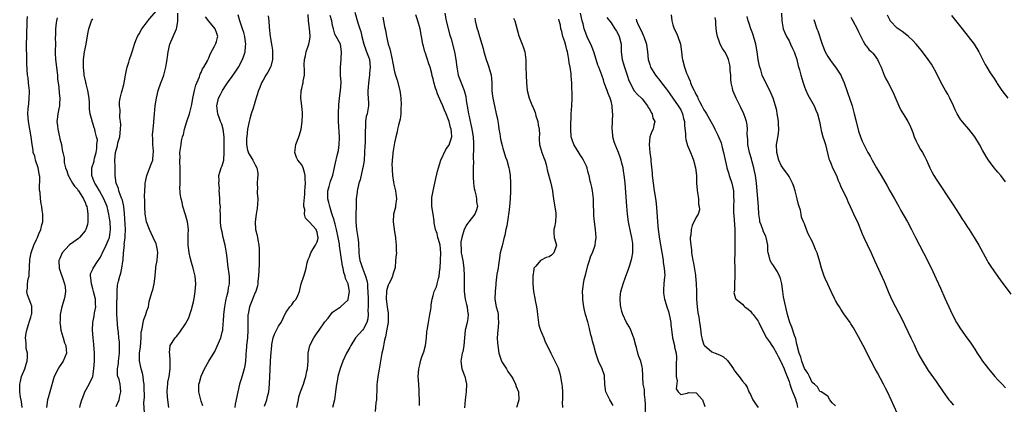
# Model space of a CAD drawing. Units: inches. Extents: x 2610000 to 2613000, y 1512000 to 1515000.
# Drawn here: x 2610002 to 2610257, y 1512148 to 1512247 of the extents above; entities that cross this region are included whole.
import ezdxf

# ---------------------------------------------------------------- set-up
doc = ezdxf.new("R2010")
doc.units = ezdxf.units.IN
doc.header["$MEASUREMENT"] = 0
doc.layers.add('LD26101512_2ft', color=254, linetype='Continuous')

msp = doc.modelspace()

# ---------------------------------------------------------------- linework, layer by layer
at = {"layer": 'LD26101512_2ft'}
for points, elevation in [([(2610027, 1512147.2), (2610027.8, 1512149), (2610027.99, 1512150.01), (2610028.25, 1512151), (2610028.16, 1512152.16), (2610028.07, 1512153), (2610027.77, 1512154.23), (2610027.49, 1512155), (2610027.39, 1512155.39), (2610027.36, 1512157), (2610027.62, 1512158.38), (2610027.65, 1512159), (2610027.94, 1512161), (2610027.89, 1512162.11), (2610027.94, 1512163), (2610027.86, 1512163.86), (2610027.72, 1512165), (2610027.61, 1512166.39), (2610027.48, 1512167.48), (2610027.21, 1512171), (2610027.2, 1512173), (2610027.24, 1512174.75), (2610027.26, 1512175), (2610027.3, 1512175.3), (2610027.29, 1512177), (2610027.35, 1512178.65), (2610027.63, 1512179.63), (2610027.95, 1512181), (2610028.23, 1512181.77), (2610028.5, 1512183), (2610028.72, 1512184.72), (2610028.84, 1512185.16), (2610028.93, 1512187), (2610029.15, 1512189), (2610029.13, 1512189.13), (2610029.38, 1512191), (2610029.34, 1512191.34), (2610029.41, 1512193), (2610029.17, 1512197.17), (2610028.99, 1512199), (2610028.66, 1512200.66), (2610028.53, 1512201), (2610028.17, 1512201.83), (2610027.76, 1512203), (2610027.62, 1512203.62), (2610027.06, 1512205), (2610026.78, 1512207), (2610026.74, 1512209), (2610026.74, 1512209.26), (2610026.71, 1512211), (2610026.87, 1512213), (2610027, 1512213.57), (2610027.34, 1512214.66), (2610027.5, 1512215.5), (2610027.95, 1512217), (2610028.17, 1512219), (2610028.22, 1512220.22), (2610028.14, 1512221), (2610027.99, 1512222.01), (2610028.04, 1512224.04), (2610027.9, 1512225), (2610027.92, 1512226.08), (2610028.05, 1512227), (2610028.42, 1512228.42), (2610028.55, 1512229), (2610029, 1512230.54), (2610029.11, 1512231), (2610029.49, 1512233), (2610029.71, 1512234.29), (2610029.89, 1512235), (2610030.3, 1512236.3), (2610030.48, 1512237), (2610031, 1512238.47), (2610031.24, 1512239.24), (2610031.74, 1512241), (2610032.1, 1512241.9), (2610032.58, 1512243), (2610033, 1512243.64), (2610033.71, 1512245), (2610035.12, 1512246.88), (2610035.19, 1512247), (2610037.9, 1512250.1)], 7800), ([(2610002.71, 1512147), (2610002.52, 1512148.52), (2610002.32, 1512149.68), (2610002.14, 1512151), (2610002.09, 1512153), (2610002.27, 1512153.73), (2610002.52, 1512155), (2610003.38, 1512157), (2610003.79, 1512158.21), (2610004.01, 1512159), (2610004.08, 1512160.08), (2610004.07, 1512161), (2610003.8, 1512162.2), (2610003.73, 1512163), (2610003.73, 1512163.73), (2610003.59, 1512165), (2610003.77, 1512166.23), (2610003.95, 1512167), (2610004.41, 1512168.41), (2610004.67, 1512169.33), (2610005, 1512170.31), (2610005.18, 1512171), (2610005.2, 1512171.2), (2610005.27, 1512173), (2610005.22, 1512173.22), (2610005, 1512173.9), (2610004.15, 1512176.15), (2610003.95, 1512177), (2610004.11, 1512177.89), (2610004.11, 1512179), (2610004.28, 1512180.28), (2610004.5, 1512181), (2610004.58, 1512181.42), (2610004.75, 1512185.25), (2610005.03, 1512187), (2610005.76, 1512189), (2610006.42, 1512190.42), (2610006.68, 1512191), (2610007, 1512191.88), (2610007.52, 1512193), (2610007.78, 1512194.22), (2610008.04, 1512195), (2610008.07, 1512196.07), (2610008.07, 1512197), (2610007.94, 1512198.06), (2610007.8, 1512199), (2610007.64, 1512199.64), (2610007.49, 1512201), (2610007.38, 1512202.62), (2610007.25, 1512203.25), (2610007.26, 1512206.74), (2610007.23, 1512207), (2610006.89, 1512209), (2610006.22, 1512211), (2610005.97, 1512211.97), (2610005.61, 1512213), (2610005.55, 1512213.55), (2610005.31, 1512215), (2610005.1, 1512217), (2610004.74, 1512219), (2610004.34, 1512221), (2610004.22, 1512223), (2610004.31, 1512224.31), (2610004.46, 1512225.54), (2610004.58, 1512227), (2610004.6, 1512228.6), (2610004.59, 1512229), (2610004.5, 1512229.5), (2610004.4, 1512231), (2610004.28, 1512232.28), (2610004.15, 1512233), (2610003.91, 1512235.91), (2610003.9, 1512238.1), (2610003.85, 1512239.85), (2610003.85, 1512241), (2610003.9, 1512243), (2610004.06, 1512247), (2610004.13, 1512248.13)], 7806), ([(2610011.8, 1512247.8), (2610011.58, 1512247), (2610011.49, 1512246.51), (2610011.32, 1512245), (2610011.32, 1512243.32), (2610011.29, 1512242.71), (2610011.33, 1512241), (2610011.3, 1512239.3), (2610011.28, 1512238.72), (2610011.32, 1512237), (2610011.83, 1512233), (2610011.9, 1512231.9), (2610012.02, 1512231), (2610012.22, 1512229.78), (2610012.29, 1512228.29), (2610012.48, 1512227), (2610012.41, 1512225.59), (2610012.37, 1512225), (2610012.23, 1512224.23), (2610011.98, 1512223), (2610011.85, 1512222.15), (2610011.73, 1512221), (2610011.86, 1512219.86), (2610011.92, 1512219), (2610012.41, 1512217), (2610012.49, 1512216.49), (2610012.89, 1512215), (2610013, 1512214.21), (2610013.2, 1512213.2), (2610013.28, 1512213), (2610013.55, 1512211.55), (2610013.62, 1512210.38), (2610013.95, 1512209), (2610014.24, 1512208.24), (2610014.64, 1512207), (2610014.76, 1512206.76), (2610015, 1512206.43), (2610015.77, 1512205), (2610016.25, 1512204.25), (2610017, 1512203.43), (2610017.16, 1512203.16), (2610017.29, 1512203), (2610017.89, 1512202.11), (2610018.59, 1512201), (2610018.69, 1512200.69), (2610019, 1512200.08), (2610019.28, 1512199.28), (2610019.41, 1512199), (2610019.52, 1512198.48), (2610019.73, 1512197), (2610019.68, 1512195.68), (2610019.74, 1512195), (2610019.66, 1512194.34), (2610019.21, 1512193), (2610019, 1512192.66), (2610017.57, 1512191), (2610017.26, 1512190.74), (2610016.12, 1512189.88), (2610015, 1512189.1), (2610014.89, 1512189), (2610013.04, 1512187), (2610012.43, 1512185.57), (2610012.25, 1512185), (2610012.29, 1512183), (2610013.48, 1512179.48), (2610013.69, 1512179), (2610013.82, 1512178.18), (2610013.97, 1512177), (2610013.76, 1512175.76), (2610013.61, 1512175), (2610012.98, 1512173.02), (2610012.56, 1512171), (2610012.52, 1512169.48), (2610012.49, 1512169), (2610012.52, 1512168.52), (2610012.75, 1512167), (2610013.23, 1512165.23), (2610013.32, 1512165), (2610013.71, 1512163.71), (2610014, 1512163), (2610014.12, 1512161.88), (2610014.17, 1512161), (2610013.35, 1512159), (2610012.41, 1512157.59), (2610012.03, 1512157), (2610010.99, 1512155), (2610009.91, 1512151), (2610009.48, 1512149.48), (2610009.32, 1512149), (2610009.05, 1512146.95)], 7804), ([(2610017.68, 1512147), (2610017.83, 1512147.83), (2610018.14, 1512149), (2610018.4, 1512149.6), (2610018.94, 1512151), (2610020.09, 1512153), (2610021, 1512155), (2610021.29, 1512157), (2610021.43, 1512159), (2610021.46, 1512161), (2610021.29, 1512163.29), (2610021.08, 1512165), (2610020.88, 1512167), (2610020.99, 1512169), (2610021.37, 1512170.63), (2610021.47, 1512171.47), (2610021.75, 1512173), (2610021.7, 1512173.71), (2610021.67, 1512175), (2610021.19, 1512177), (2610021, 1512177.71), (2610020.62, 1512179), (2610020.52, 1512180.52), (2610020.38, 1512181), (2610020.43, 1512181.57), (2610021, 1512182.8), (2610021.07, 1512183), (2610022.42, 1512185), (2610022.67, 1512185.33), (2610023, 1512185.85), (2610023.37, 1512186.63), (2610023.51, 1512187), (2610024.46, 1512189), (2610025, 1512190.2), (2610025.22, 1512190.78), (2610025.28, 1512191), (2610025.58, 1512193), (2610025.47, 1512195), (2610025.42, 1512195.42), (2610025.18, 1512197), (2610025, 1512197.82), (2610024.7, 1512199), (2610023.86, 1512201), (2610022.69, 1512203), (2610022.09, 1512204.09), (2610021.5, 1512205), (2610021.38, 1512205.38), (2610020.73, 1512207), (2610020.77, 1512209), (2610021.31, 1512210.69), (2610021.36, 1512211), (2610021.45, 1512211.45), (2610021.84, 1512213), (2610022.02, 1512214.02), (2610022.06, 1512215), (2610022.2, 1512216.2), (2610021.99, 1512217), (2610021.57, 1512218.43), (2610021.52, 1512219), (2610021.37, 1512219.37), (2610021, 1512220.57), (2610020.84, 1512221), (2610020.81, 1512221.19), (2610020.29, 1512223), (2610020.14, 1512224.14), (2610020.14, 1512225.86), (2610020.08, 1512227), (2610019.74, 1512229), (2610019.26, 1512230.74), (2610019.21, 1512231), (2610019.19, 1512231.19), (2610018.78, 1512233), (2610018.75, 1512233.25), (2610018.59, 1512235), (2610018.59, 1512237), (2610018.86, 1512239), (2610019.26, 1512241), (2610019.69, 1512243.69), (2610019.97, 1512245), (2610020.26, 1512245.74), (2610020.67, 1512247), (2610021, 1512247.58)], 7802), ([(2610034.38, 1512145.62), (2610034.21, 1512148.21), (2610034.35, 1512149.65), (2610034.29, 1512152.29), (2610034.29, 1512153), (2610034.14, 1512153.86), (2610034.03, 1512155), (2610033.87, 1512155.87), (2610033.48, 1512157), (2610033.05, 1512159.05), (2610033.1, 1512161), (2610033.32, 1512162.68), (2610033.53, 1512165), (2610033.54, 1512166.46), (2610033.64, 1512167), (2610033.85, 1512167.85), (2610034, 1512169), (2610034.22, 1512169.78), (2610034.74, 1512171), (2610035, 1512171.95), (2610035.37, 1512173), (2610035.56, 1512174.44), (2610035.75, 1512175), (2610036.32, 1512177), (2610036.54, 1512177.46), (2610036.87, 1512179), (2610037.1, 1512181), (2610037.1, 1512181.1), (2610037.32, 1512183), (2610037.33, 1512183.33), (2610037.62, 1512185), (2610037.74, 1512186.26), (2610037.77, 1512187), (2610037.69, 1512187.69), (2610037.44, 1512189), (2610037.34, 1512189.33), (2610036.61, 1512191), (2610036.11, 1512192.11), (2610035.65, 1512193), (2610034.9, 1512195), (2610034.6, 1512196.6), (2610034.56, 1512197), (2610034.47, 1512199), (2610034.47, 1512200.47), (2610034.39, 1512201.62), (2610034.42, 1512203), (2610034.54, 1512204.54), (2610034.53, 1512205), (2610034.6, 1512205.4), (2610034.97, 1512207), (2610036.1, 1512209.9), (2610036.49, 1512211), (2610036.63, 1512212.63), (2610036.68, 1512213), (2610036.66, 1512213.34), (2610036.49, 1512215), (2610036.49, 1512216.49), (2610036.45, 1512217.55), (2610036.62, 1512219), (2610036.8, 1512220.8), (2610036.8, 1512221), (2610036.94, 1512223), (2610037.11, 1512225), (2610037.43, 1512227), (2610037.91, 1512229), (2610038.58, 1512231), (2610039, 1512232), (2610039.33, 1512233), (2610039.68, 1512234.32), (2610039.87, 1512235), (2610040.08, 1512236.08), (2610040.2, 1512237), (2610040.27, 1512237.73), (2610040.45, 1512239), (2610040.95, 1512241), (2610042.64, 1512245), (2610042.72, 1512245.28), (2610043.02, 1512246.98), (2610043.01, 1512249)], 7798), ([(2610040.62, 1512147), (2610040.36, 1512149), (2610040.29, 1512149.71), (2610040.22, 1512151), (2610040.35, 1512152.34), (2610040.36, 1512153), (2610040.43, 1512153.57), (2610040.74, 1512155), (2610041.02, 1512157), (2610041.02, 1512159.02), (2610040.88, 1512160.88), (2610040.85, 1512161), (2610040.84, 1512161.16), (2610040.99, 1512163), (2610042.32, 1512165), (2610042.67, 1512165.33), (2610043, 1512165.79), (2610043.53, 1512166.47), (2610045, 1512168.65), (2610045.79, 1512170.21), (2610046.09, 1512171), (2610046.56, 1512172.56), (2610046.72, 1512173), (2610047, 1512174.3), (2610047.17, 1512175.17), (2610047.46, 1512177), (2610047.62, 1512179), (2610047.47, 1512181), (2610046.97, 1512183), (2610046.47, 1512184.47), (2610046.18, 1512185.82), (2610045.89, 1512187), (2610045.81, 1512187.81), (2610045.66, 1512189), (2610045.69, 1512189.69), (2610045.69, 1512191.69), (2610045.73, 1512193), (2610045.58, 1512194.42), (2610045.48, 1512195), (2610045, 1512196.79), (2610044.31, 1512199), (2610044.09, 1512200.09), (2610043.81, 1512201), (2610043.61, 1512202.39), (2610043.55, 1512203), (2610043.53, 1512203.53), (2610043.54, 1512205), (2610043.62, 1512206.38), (2610043.58, 1512207.58), (2610043.57, 1512209), (2610043.49, 1512210.51), (2610043.51, 1512211), (2610043.56, 1512211.56), (2610043.53, 1512213), (2610043.8, 1512215), (2610043.94, 1512215.94), (2610044.22, 1512217), (2610044.42, 1512217.58), (2610044.7, 1512219), (2610045.31, 1512221), (2610046.02, 1512223), (2610046.33, 1512224.33), (2610046.52, 1512225), (2610046.6, 1512225.4), (2610046.84, 1512227), (2610047.28, 1512229), (2610047.6, 1512230.4), (2610047.92, 1512231), (2610048.57, 1512232.57), (2610048.74, 1512233.26), (2610049, 1512233.68), (2610049.37, 1512234.63), (2610049.68, 1512235), (2610050.66, 1512236.66), (2610050.83, 1512237), (2610050.86, 1512237.14), (2610051, 1512237.43), (2610051.39, 1512238.61), (2610052.47, 1512240.47), (2610052.82, 1512241.18), (2610053, 1512241.7), (2610053.26, 1512242.74), (2610053.3, 1512243), (2610053.22, 1512243.22), (2610053, 1512244.05), (2610052.72, 1512244.72), (2610052.66, 1512245), (2610051, 1512246.95), (2610050.1, 1512248.1)], 7796), ([(2610049.4, 1512147.4), (2610049, 1512148.6), (2610048.4, 1512151), (2610048.39, 1512152.39), (2610048.44, 1512153), (2610048.57, 1512153.43), (2610049, 1512155.11), (2610049.9, 1512157), (2610050.97, 1512159), (2610052.51, 1512161.49), (2610053.16, 1512162.84), (2610054.12, 1512165), (2610054.46, 1512166.46), (2610054.63, 1512167), (2610054.73, 1512168.73), (2610054.81, 1512169.19), (2610054.91, 1512171), (2610055.13, 1512173), (2610055.39, 1512174.61), (2610055.47, 1512175), (2610055.66, 1512175.66), (2610055.97, 1512177), (2610056.1, 1512177.9), (2610056.35, 1512179), (2610056.33, 1512180.33), (2610056.3, 1512181), (2610055.88, 1512183.88), (2610055.79, 1512185), (2610055.58, 1512187), (2610055.51, 1512187.51), (2610055.22, 1512189), (2610054.74, 1512191), (2610054.45, 1512192.45), (2610054.28, 1512193), (2610054.12, 1512193.88), (2610054.03, 1512195), (2610054.05, 1512196.05), (2610054.03, 1512197), (2610053.94, 1512197.94), (2610053.97, 1512199), (2610053.83, 1512199.83), (2610053.8, 1512201), (2610053.74, 1512202.26), (2610053.69, 1512203), (2610053.71, 1512203.71), (2610053.56, 1512205), (2610053.65, 1512205.65), (2610053.56, 1512207), (2610053.86, 1512207.86), (2610054.18, 1512209), (2610054.46, 1512209.54), (2610054.84, 1512211), (2610054.96, 1512213), (2610054.96, 1512214.96), (2610054.98, 1512217), (2610054.73, 1512219), (2610054.33, 1512220.33), (2610054.04, 1512221), (2610053.78, 1512221.78), (2610053.31, 1512223), (2610053.04, 1512225), (2610053.43, 1512226.57), (2610053.5, 1512227), (2610053.98, 1512227.98), (2610054.51, 1512229), (2610055.49, 1512230.51), (2610055.78, 1512231), (2610057, 1512232.64), (2610057.99, 1512234.01), (2610058.65, 1512235), (2610059.74, 1512237), (2610060.07, 1512237.93), (2610060.39, 1512239), (2610060.46, 1512240.46), (2610060.54, 1512241), (2610060.49, 1512241.51), (2610060.28, 1512243), (2610060.03, 1512244.03), (2610059.72, 1512245), (2610059, 1512247), (2610058.6, 1512248.6)], 7794), ([(2610066.35, 1512248.35), (2610066.5, 1512247), (2610066.6, 1512245.4), (2610066.88, 1512243), (2610067.23, 1512241), (2610067.44, 1512239.44), (2610067.48, 1512239), (2610067.49, 1512238.51), (2610067.45, 1512237), (2610067, 1512235.24), (2610066.92, 1512235), (2610066.28, 1512233.72), (2610065.76, 1512233), (2610065, 1512231.65), (2610064.61, 1512231), (2610064.21, 1512229.79), (2610063.86, 1512229), (2610063, 1512226.2), (2610062.7, 1512225.3), (2610062.44, 1512224.44), (2610061.96, 1512223), (2610061.63, 1512221.63), (2610061.44, 1512221), (2610061.02, 1512219), (2610060.78, 1512217), (2610060.76, 1512216.76), (2610060.73, 1512215), (2610061, 1512213.57), (2610061.13, 1512213.13), (2610061.18, 1512213), (2610062.36, 1512211), (2610063, 1512209.76), (2610063.43, 1512209), (2610063.64, 1512207.64), (2610063.68, 1512207), (2610063.6, 1512206.4), (2610063.52, 1512205), (2610063.56, 1512203.56), (2610063.53, 1512203), (2610063.53, 1512202.47), (2610063.62, 1512201), (2610063.55, 1512199.55), (2610063.46, 1512198.54), (2610063.22, 1512197), (2610062.96, 1512195), (2610063.07, 1512193), (2610063.47, 1512191.47), (2610063.57, 1512191), (2610063.64, 1512190.36), (2610063.91, 1512189), (2610063.99, 1512187.99), (2610064.01, 1512187), (2610064, 1512186), (2610064.03, 1512185), (2610064.01, 1512184.01), (2610063.8, 1512181), (2610063.65, 1512179.65), (2610063.65, 1512179), (2610063.58, 1512178.42), (2610063.11, 1512177), (2610063, 1512176.76), (2610061.86, 1512173.86), (2610061.54, 1512173), (2610061.14, 1512171.14), (2610061.08, 1512170.92), (2610061.06, 1512169), (2610061.1, 1512167.1), (2610061.08, 1512167), (2610060.97, 1512165), (2610060.76, 1512163), (2610060.65, 1512161.35), (2610060.59, 1512161), (2610060.54, 1512160.54), (2610060.45, 1512159), (2610060.26, 1512157.74), (2610060.12, 1512157), (2610059.44, 1512154.56), (2610058.95, 1512153.05), (2610058.45, 1512151), (2610057.84, 1512147.84), (2610057.74, 1512147)], 7792), ([(2610065.36, 1512147.36), (2610065.96, 1512149), (2610066.2, 1512149.8), (2610066.47, 1512151), (2610066.72, 1512153), (2610066.8, 1512155), (2610066.82, 1512156.82), (2610066.92, 1512159), (2610067, 1512160.23), (2610067.24, 1512163), (2610067.31, 1512163.31), (2610067.61, 1512165), (2610068.01, 1512165.99), (2610068.47, 1512167), (2610069, 1512168.05), (2610069.67, 1512169), (2610070.26, 1512170.26), (2610070.67, 1512171), (2610071, 1512171.67), (2610071.93, 1512173), (2610072.43, 1512173.57), (2610073, 1512174.38), (2610073.6, 1512175), (2610073.97, 1512175.97), (2610074.46, 1512177), (2610074.54, 1512177.46), (2610074.87, 1512179), (2610075.56, 1512181), (2610075.91, 1512182.09), (2610076.18, 1512183), (2610076.45, 1512184.45), (2610076.59, 1512185), (2610076.69, 1512185.31), (2610077, 1512185.99), (2610077.35, 1512187), (2610078, 1512188), (2610078.61, 1512189), (2610079, 1512189.81), (2610079.23, 1512190.77), (2610079.25, 1512191), (2610079.19, 1512191.19), (2610079, 1512192.36), (2610078.79, 1512192.79), (2610078.74, 1512193), (2610077, 1512194.96), (2610075.95, 1512195.95), (2610075.76, 1512197), (2610075.78, 1512198.22), (2610075.59, 1512199), (2610075.56, 1512199.56), (2610075.8, 1512202.2), (2610075.83, 1512203), (2610075.91, 1512203.91), (2610075.96, 1512205), (2610075.92, 1512206.08), (2610075.93, 1512207), (2610075.77, 1512207.77), (2610075.38, 1512209), (2610075, 1512209.74), (2610073.99, 1512211), (2610073.68, 1512211.68), (2610073.19, 1512213), (2610073.47, 1512215), (2610074.28, 1512217), (2610074.46, 1512217.54), (2610074.88, 1512219), (2610075.16, 1512221), (2610075.18, 1512222.82), (2610075.19, 1512223.19), (2610075.03, 1512225), (2610074.82, 1512227), (2610074.89, 1512228.89), (2610075, 1512229.48), (2610075.28, 1512230.72), (2610075.34, 1512231), (2610075.39, 1512231.39), (2610075.72, 1512233), (2610075.77, 1512234.23), (2610075.63, 1512235.63), (2610075.71, 1512237), (2610075.99, 1512238.01), (2610076.17, 1512239), (2610076.87, 1512241), (2610077, 1512241.73), (2610077.15, 1512242.85), (2610077.17, 1512243), (2610077.16, 1512243.16), (2610077.04, 1512245.04), (2610076.77, 1512247), (2610076.66, 1512248.66)], 7790), ([(2610073.71, 1512147), (2610074.14, 1512149), (2610074.3, 1512149.7), (2610074.69, 1512151), (2610075.47, 1512153), (2610075.82, 1512154.18), (2610076.08, 1512155), (2610076.35, 1512156.35), (2610076.47, 1512157), (2610076.64, 1512159), (2610076.68, 1512161), (2610077.09, 1512163), (2610078.18, 1512165), (2610079, 1512166.28), (2610079.31, 1512166.69), (2610081, 1512169.1), (2610081.88, 1512170.12), (2610083, 1512171.6), (2610085, 1512173.03), (2610087, 1512174.87), (2610087.05, 1512175), (2610087.32, 1512177), (2610087.01, 1512179), (2610086.32, 1512180.32), (2610086.26, 1512181), (2610085.89, 1512181.89), (2610085.73, 1512183), (2610085.58, 1512183.58), (2610085.07, 1512187.07), (2610084.79, 1512188.79), (2610084.75, 1512189.25), (2610084.43, 1512191), (2610084.01, 1512193), (2610083.62, 1512194.38), (2610083.49, 1512195), (2610083.42, 1512195.42), (2610082.92, 1512196.92), (2610082.82, 1512197.18), (2610082.26, 1512199), (2610082.05, 1512200.05), (2610081.77, 1512201), (2610081.72, 1512202.28), (2610081.75, 1512203), (2610082.12, 1512204.12), (2610082.46, 1512205.54), (2610083, 1512206.85), (2610083.08, 1512207.08), (2610083.71, 1512210.29), (2610084.14, 1512212.14), (2610084.53, 1512213.47), (2610084.72, 1512215), (2610084.76, 1512216.76), (2610084.79, 1512217), (2610084.51, 1512221), (2610084.51, 1512223), (2610084.62, 1512225.38), (2610084.76, 1512227), (2610085.03, 1512229.03), (2610085.17, 1512231), (2610085.17, 1512231.17), (2610085.07, 1512233), (2610085.01, 1512235), (2610085.2, 1512237), (2610085.2, 1512237.2), (2610085.33, 1512239), (2610085.01, 1512241), (2610083.95, 1512243), (2610083.6, 1512243.6), (2610083.2, 1512245), (2610083, 1512245.83), (2610082.76, 1512247), (2610082.39, 1512248.39)], 7788), ([(2610088.75, 1512249.25), (2610089.51, 1512246.49), (2610090.03, 1512245), (2610090.3, 1512244.3), (2610090.58, 1512243), (2610091.07, 1512241), (2610091.55, 1512239.55), (2610091.8, 1512239), (2610092.29, 1512237.71), (2610092.53, 1512237), (2610092.73, 1512235), (2610092.54, 1512233.46), (2610092.51, 1512233), (2610092.24, 1512231), (2610092.2, 1512229.8), (2610092.12, 1512229), (2610092.1, 1512228.1), (2610092.22, 1512227), (2610092.29, 1512225.71), (2610092.26, 1512225), (2610091.9, 1512223), (2610091.71, 1512222.29), (2610091.53, 1512221), (2610091.53, 1512219.53), (2610091.4, 1512218.6), (2610091.45, 1512217), (2610091.43, 1512215.43), (2610091.35, 1512214.65), (2610091.28, 1512213), (2610091.13, 1512210.87), (2610090.84, 1512209), (2610090.76, 1512208.76), (2610090.12, 1512205.88), (2610089.8, 1512205), (2610089.4, 1512203.4), (2610089.33, 1512203), (2610089.31, 1512202.69), (2610089.1, 1512201), (2610089.01, 1512195), (2610089.15, 1512193), (2610089.45, 1512191.45), (2610089.48, 1512191), (2610089.67, 1512189.67), (2610089.69, 1512189), (2610089.78, 1512187.78), (2610089.78, 1512187), (2610089.9, 1512186.1), (2610090.06, 1512185), (2610090.31, 1512184.31), (2610090.71, 1512183), (2610091.52, 1512181), (2610091.87, 1512179.87), (2610091.98, 1512179), (2610092.02, 1512177.98), (2610092.12, 1512177), (2610092.15, 1512175), (2610092.22, 1512173.78), (2610092.19, 1512173), (2610092.13, 1512172.13), (2610092.19, 1512171), (2610092.09, 1512169.91), (2610091.85, 1512169), (2610091, 1512167.29), (2610090.76, 1512167), (2610088.95, 1512165), (2610087.69, 1512163), (2610087.46, 1512162.54), (2610086.6, 1512161), (2610085.62, 1512159), (2610084.91, 1512157.09), (2610084.37, 1512155), (2610084.18, 1512153.82), (2610083.99, 1512153), (2610083.8, 1512151.8), (2610083.74, 1512151), (2610083.68, 1512150.32), (2610083.47, 1512149), (2610082.99, 1512147)], 7786), ([(2610095.95, 1512247.95), (2610096.17, 1512247), (2610096.43, 1512245.57), (2610096.64, 1512244.64), (2610096.93, 1512243), (2610097.4, 1512241), (2610097.77, 1512239.77), (2610097.92, 1512239), (2610098.18, 1512237.82), (2610098.38, 1512237), (2610098.47, 1512236.47), (2610099, 1512233.85), (2610099.22, 1512233), (2610099.65, 1512231.65), (2610100.37, 1512229), (2610100.42, 1512228.42), (2610100.67, 1512227), (2610100.74, 1512225.26), (2610100.72, 1512225), (2610100.67, 1512224.67), (2610100.61, 1512223), (2610100.44, 1512221.56), (2610100.29, 1512221), (2610100, 1512220), (2610099.8, 1512219), (2610099.71, 1512218.29), (2610099.33, 1512217), (2610099, 1512215.46), (2610098.64, 1512213.36), (2610098.59, 1512213), (2610098.59, 1512212.59), (2610098.39, 1512211), (2610098.31, 1512209.69), (2610098.36, 1512209), (2610098.43, 1512208.43), (2610098.47, 1512207), (2610098.74, 1512205.26), (2610098.79, 1512204.79), (2610099, 1512204.06), (2610099.26, 1512203), (2610099.49, 1512201), (2610099.25, 1512199.25), (2610099.23, 1512198.77), (2610098.77, 1512197), (2610098.69, 1512195), (2610099, 1512192.44), (2610099.22, 1512191), (2610099.28, 1512190.72), (2610099.47, 1512189), (2610099.41, 1512187.41), (2610099.48, 1512187), (2610099.45, 1512186.55), (2610099.29, 1512185), (2610099.14, 1512183.14), (2610099.11, 1512183), (2610099.07, 1512182.93), (2610098.57, 1512181.43), (2610098.51, 1512181), (2610098.12, 1512180.12), (2610097.55, 1512179), (2610097.38, 1512178.62), (2610097, 1512177.5), (2610096.91, 1512177.09), (2610096.86, 1512175), (2610097, 1512173.74), (2610097.13, 1512173), (2610097.37, 1512171.37), (2610097.39, 1512171), (2610097.33, 1512169), (2610097, 1512167.24), (2610096.7, 1512165.3), (2610096.58, 1512165), (2610096.41, 1512164.41), (2610096, 1512162), (2610095.76, 1512161), (2610095.36, 1512159), (2610095, 1512156.86), (2610094.67, 1512155), (2610094.51, 1512153.49), (2610094.43, 1512153), (2610094.4, 1512151), (2610094.34, 1512150.34), (2610094.3, 1512149), (2610094.17, 1512148.17), (2610094.03, 1512145.97)], 7784), ([(2610105.48, 1512147.48), (2610105.47, 1512149), (2610105.41, 1512150.59), (2610105.4, 1512151.4), (2610105.26, 1512153), (2610105.15, 1512155), (2610105.28, 1512157), (2610105.66, 1512158.34), (2610105.76, 1512159), (2610106.1, 1512160.1), (2610106.59, 1512161.41), (2610106.99, 1512163), (2610107.26, 1512165), (2610107.37, 1512166.63), (2610107.42, 1512167), (2610107.75, 1512169), (2610108.15, 1512171), (2610108.36, 1512172.36), (2610108.45, 1512173), (2610108.48, 1512173.52), (2610108.72, 1512175), (2610109, 1512175.92), (2610109.29, 1512177), (2610109.82, 1512178.18), (2610110.05, 1512179), (2610110.36, 1512180.36), (2610110.58, 1512181), (2610110.76, 1512182.76), (2610110.81, 1512183), (2610110.9, 1512185), (2610110.96, 1512187), (2610110.78, 1512189), (2610110.41, 1512190.41), (2610110.21, 1512191), (2610109.99, 1512191.99), (2610109.59, 1512193), (2610109.23, 1512194.77), (2610109.24, 1512195), (2610109.28, 1512195.28), (2610109.02, 1512197.02), (2610108.69, 1512199), (2610108.61, 1512201), (2610108.69, 1512201.31), (2610108.96, 1512203), (2610109.41, 1512205), (2610109.47, 1512205.47), (2610110.09, 1512208.09), (2610110.33, 1512209), (2610111.01, 1512211), (2610112.28, 1512213.72), (2610113, 1512214.66), (2610113.19, 1512215), (2610113.24, 1512215.24), (2610113.78, 1512217), (2610113.74, 1512218.26), (2610113.62, 1512219), (2610113.46, 1512219.46), (2610113.12, 1512221), (2610113, 1512221.38), (2610112.33, 1512223), (2610111.91, 1512223.91), (2610111.48, 1512225), (2610111, 1512226.13), (2610110.13, 1512228.13), (2610109.85, 1512229), (2610109.62, 1512229.62), (2610109.18, 1512231.18), (2610109, 1512231.98), (2610108.77, 1512232.77), (2610108.62, 1512233.38), (2610108.2, 1512235), (2610107.91, 1512235.91), (2610107, 1512238.63), (2610106.86, 1512239), (2610106.46, 1512240.46), (2610106.33, 1512241), (2610105.99, 1512243), (2610105.59, 1512245), (2610105.05, 1512247.05), (2610104.54, 1512248.54)], 7782), ([(2610112, 1512249), (2610112.38, 1512247), (2610113.34, 1512243.34), (2610113.65, 1512242.35), (2610114.5, 1512239), (2610114.85, 1512237), (2610115.08, 1512235), (2610115.49, 1512233), (2610117, 1512229), (2610117.43, 1512227.43), (2610117.56, 1512226.44), (2610117.99, 1512223.99), (2610118.13, 1512223), (2610118.3, 1512222.3), (2610118.55, 1512221), (2610118.66, 1512220.66), (2610119.01, 1512219.01), (2610119.35, 1512217), (2610119.41, 1512215.41), (2610119.46, 1512214.54), (2610119.35, 1512211.35), (2610119.41, 1512210.59), (2610119.35, 1512209), (2610119.31, 1512207.31), (2610119.32, 1512207), (2610119.35, 1512206.65), (2610119.45, 1512205), (2610119.63, 1512203.63), (2610119.74, 1512203), (2610120, 1512202), (2610120.19, 1512201), (2610120.23, 1512200.23), (2610120.46, 1512199), (2610120.11, 1512197.9), (2610119.73, 1512197), (2610118.18, 1512195), (2610117.7, 1512194.3), (2610116.98, 1512193), (2610116.37, 1512191), (2610116.16, 1512189.84), (2610116.13, 1512189), (2610116.2, 1512188.2), (2610116.27, 1512187), (2610116.66, 1512185), (2610116.93, 1512183), (2610117.01, 1512181.01), (2610116.99, 1512179), (2610117, 1512177), (2610117.28, 1512175), (2610117.62, 1512173.62), (2610117.8, 1512173), (2610117.91, 1512171.91), (2610118.08, 1512171), (2610117.98, 1512170.02), (2610117.79, 1512169), (2610117.3, 1512167), (2610117.09, 1512165), (2610116.94, 1512163), (2610116.63, 1512161.37), (2610116.5, 1512161), (2610116.18, 1512159), (2610116.44, 1512157), (2610116.56, 1512156.56), (2610117, 1512155.46), (2610117.16, 1512155), (2610117.63, 1512153), (2610117.55, 1512151), (2610117.23, 1512149), (2610117.09, 1512146.91)], 7780), ([(2610119.75, 1512247.75), (2610119.85, 1512247), (2610120.07, 1512245.93), (2610120.35, 1512245), (2610120.54, 1512244.54), (2610120.97, 1512243), (2610121.6, 1512241), (2610121.9, 1512239.9), (2610122.11, 1512239), (2610122.66, 1512237), (2610123, 1512236.04), (2610123.29, 1512235.29), (2610123.39, 1512235), (2610123.54, 1512234.46), (2610123.99, 1512233), (2610124.1, 1512232.1), (2610124.17, 1512231), (2610124.17, 1512229.83), (2610124.2, 1512229), (2610124.26, 1512228.26), (2610124.4, 1512227), (2610124.83, 1512225), (2610125.32, 1512223), (2610125.63, 1512221.63), (2610125.71, 1512221), (2610125.92, 1512219.92), (2610126.01, 1512219), (2610126.22, 1512217.78), (2610126.42, 1512216.42), (2610126.8, 1512214.8), (2610127, 1512214.1), (2610127.72, 1512211.72), (2610128, 1512211), (2610128.58, 1512209), (2610128.66, 1512208.66), (2610128.89, 1512207), (2610129.02, 1512205), (2610129.03, 1512202.97), (2610128.94, 1512201), (2610128.77, 1512199), (2610128.59, 1512197.41), (2610128.51, 1512197), (2610128.35, 1512196.35), (2610128.03, 1512193.97), (2610127.81, 1512193), (2610127.53, 1512191.53), (2610127.39, 1512191), (2610127.28, 1512190.72), (2610126.81, 1512188.81), (2610126.35, 1512187), (2610126.03, 1512185), (2610125.86, 1512183.86), (2610125.76, 1512183), (2610125.49, 1512181.49), (2610125.17, 1512179.17), (2610125.16, 1512178.84), (2610125.01, 1512177), (2610124.98, 1512175), (2610125.31, 1512173), (2610125.67, 1512171.67), (2610125.83, 1512171), (2610125.82, 1512170.18), (2610125.91, 1512169), (2610125.78, 1512167.78), (2610125.67, 1512167), (2610125.55, 1512165), (2610125.65, 1512163.65), (2610125.69, 1512163), (2610126.01, 1512161), (2610126.23, 1512160.23), (2610126.69, 1512159), (2610126.78, 1512158.78), (2610127.93, 1512157), (2610128.33, 1512156.33), (2610129, 1512155.38), (2610129.25, 1512155), (2610129.56, 1512154.44), (2610130.27, 1512153), (2610130.41, 1512152.41), (2610131.03, 1512151), (2610131.15, 1512149), (2610131, 1512148.37), (2610130.55, 1512147)], 7778), ([(2610129.75, 1512247.75), (2610130.13, 1512247), (2610131.15, 1512243.15), (2610132.02, 1512241), (2610132.29, 1512240.29), (2610132.66, 1512239), (2610132.91, 1512236.91), (2610132.94, 1512235), (2610133.04, 1512233), (2610133.16, 1512231), (2610133.32, 1512229), (2610133.78, 1512227), (2610134.29, 1512225.71), (2610134.61, 1512225), (2610134.75, 1512224.75), (2610135.35, 1512223.35), (2610135.42, 1512223), (2610135.58, 1512222.42), (2610136.02, 1512221), (2610136.11, 1512220.11), (2610136.38, 1512219), (2610136.45, 1512217.55), (2610136.41, 1512217), (2610136.44, 1512216.44), (2610136.49, 1512215), (2610137.06, 1512213), (2610137.59, 1512211.59), (2610137.84, 1512211), (2610138.19, 1512209.81), (2610138.38, 1512209), (2610138.44, 1512208.44), (2610139.4, 1512205), (2610139.83, 1512203), (2610139.94, 1512202.06), (2610140.11, 1512201), (2610140.74, 1512197.26), (2610140.75, 1512197), (2610140.7, 1512196.7), (2610140.64, 1512195), (2610140.37, 1512193.63), (2610140.18, 1512193), (2610140.21, 1512192.21), (2610140.32, 1512191), (2610140.84, 1512189), (2610140.19, 1512187), (2610139.57, 1512186.43), (2610139, 1512185.99), (2610138.22, 1512185.78), (2610136.89, 1512185.11), (2610136.77, 1512185), (2610135.56, 1512183.56), (2610135.06, 1512183), (2610135, 1512182.71), (2610134.75, 1512181), (2610134.75, 1512179), (2610134.92, 1512177), (2610135.26, 1512175.26), (2610135.35, 1512174.65), (2610135.71, 1512173), (2610135.89, 1512171.89), (2610135.94, 1512171), (2610136.2, 1512169), (2610136.32, 1512168.32), (2610136.75, 1512167), (2610137, 1512166.37), (2610137.61, 1512165), (2610137.99, 1512163.99), (2610138.49, 1512163), (2610139.4, 1512161), (2610140.44, 1512159), (2610141.27, 1512157.27), (2610141.77, 1512155.77), (2610141.95, 1512155), (2610142.13, 1512153.87), (2610142.29, 1512153), (2610142.35, 1512152.35), (2610142.44, 1512151), (2610142.42, 1512150.42), (2610142.43, 1512149), (2610142.38, 1512148.38), (2610142.39, 1512147)], 7776), ([(2610155.52, 1512147.52), (2610154.64, 1512149), (2610154.31, 1512149.69), (2610153.65, 1512151), (2610153.54, 1512151.54), (2610153.38, 1512153), (2610153.32, 1512155), (2610153.26, 1512155.26), (2610152.73, 1512157), (2610151.78, 1512159), (2610151.04, 1512161), (2610150.52, 1512163), (2610150.18, 1512164.18), (2610149.99, 1512165), (2610149.77, 1512165.77), (2610149.39, 1512167.39), (2610149, 1512169.1), (2610148.42, 1512171), (2610148.12, 1512172.12), (2610147.94, 1512173), (2610147.77, 1512174.23), (2610147.69, 1512175), (2610147.73, 1512175.73), (2610147.64, 1512177), (2610147.74, 1512178.26), (2610147.84, 1512179), (2610148.07, 1512180.07), (2610148.43, 1512181.57), (2610149, 1512183.73), (2610149.38, 1512185), (2610149.78, 1512186.22), (2610150.15, 1512187), (2610150.9, 1512189), (2610151, 1512189.83), (2610151.11, 1512191), (2610150.94, 1512193.06), (2610150.68, 1512195), (2610150.55, 1512196.55), (2610150.48, 1512200.48), (2610150.44, 1512201), (2610150.32, 1512201.68), (2610150.21, 1512203), (2610150.01, 1512204.01), (2610149.79, 1512205), (2610149.58, 1512205.58), (2610149.34, 1512207), (2610149.22, 1512207.22), (2610149, 1512208.11), (2610148.78, 1512208.78), (2610148.77, 1512209), (2610148.61, 1512209.39), (2610147.85, 1512211), (2610147.54, 1512211.54), (2610147, 1512212.38), (2610146.75, 1512212.75), (2610145.32, 1512215), (2610145.25, 1512215.25), (2610145, 1512215.95), (2610144.67, 1512217), (2610144.59, 1512219), (2610144.61, 1512221), (2610144.63, 1512221.37), (2610144.67, 1512223), (2610144.84, 1512225), (2610144.92, 1512227), (2610144.82, 1512231), (2610144.67, 1512232.67), (2610144.69, 1512233), (2610144.67, 1512233.33), (2610144.38, 1512235), (2610144.15, 1512236.15), (2610144.08, 1512237), (2610143.9, 1512238.1), (2610143.71, 1512239), (2610143.54, 1512239.54), (2610143.17, 1512241), (2610143, 1512241.59), (2610142.56, 1512243), (2610142.28, 1512244.28), (2610142.02, 1512245), (2610141.88, 1512245.88), (2610141.59, 1512247), (2610141.48, 1512247.48)], 7774), ([(2610163.84, 1512143.84), (2610163.86, 1512147.86), (2610163.81, 1512149), (2610163.62, 1512150.38), (2610163.61, 1512151.61), (2610163.3, 1512153), (2610163.16, 1512154.84), (2610163.18, 1512155.18), (2610163.14, 1512157), (2610163, 1512157.53), (2610162.67, 1512159), (2610162.18, 1512160.18), (2610161.93, 1512161), (2610161.54, 1512162.46), (2610161.38, 1512163), (2610160.91, 1512165), (2610160.83, 1512165.17), (2610160.12, 1512167), (2610159.78, 1512167.78), (2610158.97, 1512169), (2610158.05, 1512171), (2610157.81, 1512171.81), (2610157.53, 1512173), (2610157.46, 1512173.46), (2610157.34, 1512175), (2610157.36, 1512175.36), (2610157.55, 1512177), (2610157.88, 1512178.12), (2610158.1, 1512179), (2610158.7, 1512180.7), (2610159.54, 1512183), (2610159.8, 1512183.8), (2610160.21, 1512185), (2610160.37, 1512185.63), (2610160.62, 1512187), (2610160.6, 1512188.6), (2610160.63, 1512189), (2610160.59, 1512189.41), (2610160.33, 1512191), (2610160.07, 1512192.07), (2610159.49, 1512195), (2610159.2, 1512197), (2610159.03, 1512199.03), (2610158.6, 1512205), (2610158.46, 1512206.46), (2610158.23, 1512208.23), (2610158.08, 1512209), (2610157.76, 1512210.24), (2610157.6, 1512211), (2610157.46, 1512211.46), (2610156.93, 1512212.93), (2610156.06, 1512215), (2610155.76, 1512215.76), (2610155.48, 1512217), (2610155.36, 1512218.64), (2610155.3, 1512219), (2610155.45, 1512223), (2610155.4, 1512223.4), (2610155.31, 1512225), (2610155, 1512226.23), (2610154.78, 1512227), (2610154.24, 1512228.24), (2610153.94, 1512229), (2610153.22, 1512231), (2610153, 1512231.75), (2610152.59, 1512233), (2610151.79, 1512235), (2610151.58, 1512235.58), (2610151.1, 1512237), (2610150.55, 1512239), (2610150.09, 1512240.09), (2610149.73, 1512241), (2610149, 1512242.42), (2610148.26, 1512244.26), (2610148.06, 1512245), (2610147.76, 1512246.24), (2610147.55, 1512247), (2610147.11, 1512249)], 7772), ([(2610153.93, 1512247.93), (2610155, 1512246.55), (2610156, 1512245), (2610156.37, 1512244.37), (2610157, 1512243.22), (2610157.09, 1512243), (2610157.56, 1512241), (2610157.64, 1512239), (2610157.84, 1512237), (2610158.12, 1512236.12), (2610158.44, 1512235), (2610159.15, 1512233), (2610159.59, 1512231.59), (2610161, 1512228.93), (2610161.87, 1512227.87), (2610162.85, 1512227), (2610163, 1512226.82), (2610164.38, 1512225), (2610164.57, 1512224.57), (2610165, 1512224.09), (2610165.34, 1512223.34), (2610165.59, 1512223), (2610165.82, 1512221.82), (2610166.31, 1512221), (2610166.04, 1512220.04), (2610165.88, 1512219), (2610165.57, 1512218.43), (2610165.04, 1512217), (2610164.87, 1512215), (2610165.02, 1512213), (2610165.24, 1512211.24), (2610165.28, 1512210.72), (2610165.61, 1512207.61), (2610165.65, 1512207), (2610165.85, 1512205), (2610166.13, 1512203), (2610166.54, 1512200.54), (2610166.74, 1512198.74), (2610166.96, 1512195), (2610167.15, 1512193), (2610167.49, 1512190.51), (2610168.36, 1512185.64), (2610168.46, 1512185), (2610168.48, 1512184.48), (2610168.75, 1512183), (2610168.86, 1512181.14), (2610168.81, 1512180.81), (2610168.65, 1512179), (2610168.57, 1512177.43), (2610168.51, 1512177), (2610168.56, 1512176.56), (2610168.8, 1512175), (2610169, 1512174.47), (2610169.43, 1512173), (2610169.85, 1512171.85), (2610170.22, 1512170.22), (2610170.45, 1512169), (2610170.48, 1512168.48), (2610170.87, 1512165.13), (2610170.87, 1512165), (2610171.35, 1512163), (2610171.39, 1512162.61), (2610171.78, 1512161), (2610171.93, 1512159.93), (2610171.83, 1512158.17), (2610171.84, 1512157), (2610171.78, 1512155.78), (2610171.86, 1512155), (2610172.09, 1512153.91), (2610171.8, 1512151.8), (2610172.37, 1512151), (2610173, 1512150.32), (2610174.69, 1512150.69), (2610175, 1512150.83), (2610177, 1512150.74), (2610178.61, 1512149), (2610178.73, 1512148.73), (2610179, 1512148), (2610179.22, 1512147.22)], 7770), ([(2610161.46, 1512247.46), (2610161.59, 1512247), (2610162.02, 1512245.98), (2610162.66, 1512244.66), (2610163, 1512243.89), (2610163.31, 1512243.31), (2610163.45, 1512243), (2610164.15, 1512241), (2610164.24, 1512240.24), (2610164.43, 1512239), (2610164.62, 1512237), (2610165, 1512235.69), (2610165.22, 1512235), (2610166.44, 1512233), (2610167.62, 1512231.62), (2610168.05, 1512231), (2610169.35, 1512229.35), (2610169.6, 1512229), (2610170.14, 1512228.14), (2610170.97, 1512227), (2610172.36, 1512225), (2610173, 1512223.96), (2610173.46, 1512223), (2610173.74, 1512221.74), (2610173.94, 1512221), (2610173.96, 1512219.96), (2610174.23, 1512217.77), (2610174.25, 1512217), (2610174.36, 1512216.36), (2610174.79, 1512214.79), (2610175.5, 1512213), (2610175.94, 1512211.94), (2610176.28, 1512211), (2610176.84, 1512209), (2610177.04, 1512207), (2610177.06, 1512205), (2610177.21, 1512203.21), (2610177.24, 1512203), (2610177.32, 1512202.68), (2610177.58, 1512201), (2610177.61, 1512199.61), (2610177.8, 1512199), (2610177.89, 1512198.11), (2610177.49, 1512197), (2610177, 1512196.19), (2610175.92, 1512194.08), (2610175.66, 1512193), (2610175.59, 1512191.59), (2610175.46, 1512191), (2610175.44, 1512190.56), (2610175.57, 1512189), (2610175.76, 1512187.76), (2610175.82, 1512187), (2610175.96, 1512186.04), (2610176.14, 1512185), (2610176.3, 1512184.3), (2610176.78, 1512181.22), (2610176.83, 1512181), (2610177.03, 1512179.03), (2610177.09, 1512177), (2610177.08, 1512175), (2610177.22, 1512173), (2610177.46, 1512171.46), (2610177.69, 1512170.31), (2610177.89, 1512169), (2610178, 1512168), (2610178.31, 1512165.69), (2610178.43, 1512165), (2610178.56, 1512164.56), (2610179, 1512163.21), (2610179.13, 1512163), (2610181, 1512161.4), (2610181.92, 1512161), (2610183, 1512160.59), (2610184.05, 1512160.05), (2610185.12, 1512159.12), (2610186.65, 1512157), (2610186.76, 1512156.76), (2610187, 1512156.35), (2610187.57, 1512155.57), (2610188.08, 1512155), (2610189, 1512153.76), (2610189.63, 1512153), (2610190.21, 1512152.21), (2610190.62, 1512151), (2610191, 1512150.31), (2610191.66, 1512149), (2610192.18, 1512148.18), (2610193, 1512147)], 7768), ([(2610170.56, 1512248.56), (2610170.69, 1512247), (2610171, 1512245.96), (2610171.31, 1512245), (2610171.88, 1512243.88), (2610172.28, 1512243), (2610172.96, 1512241), (2610173.21, 1512239), (2610173.37, 1512237.37), (2610173.43, 1512237), (2610174, 1512235), (2610174.53, 1512233.47), (2610174.73, 1512233), (2610174.83, 1512232.83), (2610175, 1512232.33), (2610175.44, 1512231.44), (2610175.54, 1512231), (2610175.87, 1512230.13), (2610176.46, 1512229), (2610176.68, 1512228.68), (2610177, 1512227.88), (2610177.34, 1512227.34), (2610177.44, 1512227), (2610177.87, 1512226.13), (2610178.49, 1512225), (2610179, 1512223.99), (2610179.41, 1512223.41), (2610179.66, 1512223), (2610180.82, 1512221), (2610181.59, 1512219.59), (2610181.83, 1512219), (2610182.57, 1512217.43), (2610182.85, 1512216.85), (2610183.45, 1512215.45), (2610183.75, 1512214.25), (2610184.09, 1512213), (2610184.22, 1512212.22), (2610184.93, 1512209.07), (2610184.95, 1512208.95), (2610185.4, 1512207.4), (2610185.56, 1512207), (2610186.19, 1512205), (2610186.6, 1512203), (2610186.66, 1512201.34), (2610186.71, 1512200.71), (2610186.64, 1512199), (2610186.64, 1512197.36), (2610186.72, 1512196.72), (2610186.97, 1512193), (2610187.03, 1512190.97), (2610187.01, 1512189), (2610186.95, 1512187), (2610186.92, 1512185), (2610186.98, 1512183), (2610187, 1512181), (2610186.9, 1512179), (2610186.86, 1512177.14), (2610186.78, 1512177), (2610186.73, 1512176.73), (2610187, 1512175.8), (2610187.14, 1512175.14), (2610187.3, 1512175), (2610189, 1512173.7), (2610189.3, 1512173.3), (2610189.58, 1512173), (2610190.4, 1512172.4), (2610191, 1512171.92), (2610191.42, 1512171.42), (2610191.71, 1512171), (2610193, 1512169.33), (2610193.17, 1512169), (2610194.1, 1512167), (2610195.18, 1512165), (2610195.95, 1512163.95), (2610196.59, 1512163), (2610197, 1512162.44), (2610197.76, 1512161), (2610198.21, 1512160.21), (2610198.88, 1512158.88), (2610199, 1512158.67), (2610199.74, 1512157), (2610200.07, 1512156.07), (2610200.51, 1512155), (2610201, 1512153.68), (2610201.22, 1512153), (2610201.68, 1512151.68), (2610202.57, 1512149.43), (2610202.73, 1512149), (2610202.78, 1512148.78), (2610203, 1512148), (2610203.22, 1512147)], 7766), ([(2610213, 1512147.42), (2610212.19, 1512148.19), (2610211.59, 1512149), (2610211, 1512149.87), (2610209.31, 1512151), (2610209, 1512151.15), (2610208.32, 1512152.32), (2610207.55, 1512153), (2610207, 1512153.43), (2610206.26, 1512155), (2610205.9, 1512155.9), (2610205, 1512157.1), (2610204.32, 1512159), (2610204.03, 1512160.03), (2610203.62, 1512161), (2610203, 1512163.35), (2610202.74, 1512164.74), (2610202.66, 1512165), (2610202.43, 1512165.57), (2610201.74, 1512167.74), (2610201.18, 1512169), (2610200.61, 1512171), (2610199.94, 1512174.06), (2610199.57, 1512175.57), (2610199.37, 1512177), (2610199.12, 1512179), (2610198.68, 1512180.68), (2610198.57, 1512181), (2610198.06, 1512182.06), (2610197.42, 1512183), (2610197.27, 1512183.27), (2610197, 1512183.71), (2610196.43, 1512184.43), (2610196.09, 1512185), (2610195.85, 1512186.16), (2610195.59, 1512187), (2610195.51, 1512187.51), (2610195.48, 1512189), (2610195.11, 1512191), (2610195, 1512191.28), (2610194.43, 1512192.43), (2610194.2, 1512193), (2610193.79, 1512194.21), (2610193.48, 1512195), (2610193.41, 1512195.41), (2610193.23, 1512197), (2610193.14, 1512199), (2610192.8, 1512203), (2610192.6, 1512205), (2610192.32, 1512207), (2610192.11, 1512208.11), (2610191.9, 1512209), (2610191.47, 1512210.53), (2610191.28, 1512211.28), (2610190.76, 1512213), (2610190.36, 1512215), (2610190.32, 1512216.32), (2610190.25, 1512217), (2610190.2, 1512217.8), (2610190.25, 1512219), (2610190.15, 1512220.15), (2610190.01, 1512221), (2610189.77, 1512221.77), (2610189.32, 1512223), (2610188.56, 1512224.56), (2610187.3, 1512227), (2610186.47, 1512229), (2610186.36, 1512229.64), (2610186.05, 1512231), (2610185.97, 1512231.97), (2610185.92, 1512233), (2610185.82, 1512234.18), (2610185.78, 1512235), (2610185.68, 1512235.68), (2610185.35, 1512237), (2610185, 1512237.9), (2610184.38, 1512239), (2610183.83, 1512239.83), (2610183.2, 1512241), (2610183, 1512241.49), (2610182.51, 1512243), (2610182.29, 1512244.29), (2610182.1, 1512246.1), (2610182.05, 1512247), (2610181.92, 1512247.92)], 7764), ([(2610229, 1512145.52), (2610227.42, 1512149), (2610226.46, 1512151), (2610225.97, 1512151.97), (2610225.45, 1512153), (2610223.91, 1512155.91), (2610223.29, 1512157), (2610222.21, 1512159), (2610220.17, 1512163), (2610219, 1512165.24), (2610217.63, 1512167.63), (2610217, 1512168.65), (2610216.77, 1512169), (2610215.21, 1512171.21), (2610215, 1512171.47), (2610214.42, 1512172.42), (2610214.02, 1512173), (2610213.65, 1512173.65), (2610213, 1512174.66), (2610212.83, 1512175), (2610211.92, 1512177), (2610211, 1512178.93), (2610210.36, 1512180.36), (2610210.11, 1512181), (2610209.42, 1512183), (2610209, 1512184.69), (2610208.26, 1512187), (2610207.87, 1512187.86), (2610207.45, 1512189), (2610207, 1512190.04), (2610206.63, 1512190.63), (2610206.47, 1512191), (2610205.95, 1512191.95), (2610205.52, 1512193), (2610205, 1512194.47), (2610204.76, 1512195), (2610204.24, 1512196.24), (2610204.17, 1512197), (2610203.94, 1512198.06), (2610203.64, 1512199), (2610203.47, 1512199.47), (2610203.08, 1512201), (2610202.55, 1512203), (2610202.2, 1512204.2), (2610201.92, 1512205), (2610201, 1512206.78), (2610200.87, 1512207), (2610199.4, 1512209), (2610199, 1512209.58), (2610198.39, 1512211), (2610197.82, 1512213), (2610197.76, 1512215), (2610197.9, 1512215.9), (2610198.24, 1512217.76), (2610198.36, 1512219), (2610198.28, 1512220.28), (2610198.28, 1512221), (2610198.08, 1512222.08), (2610197.96, 1512223), (2610197.81, 1512223.81), (2610197.53, 1512225), (2610196.89, 1512227), (2610196.01, 1512229), (2610194.35, 1512232.35), (2610194.09, 1512233), (2610193.67, 1512234.33), (2610193.42, 1512235), (2610193.34, 1512235.34), (2610193.04, 1512237), (2610192.78, 1512239), (2610192.4, 1512241), (2610191.64, 1512243.64), (2610191.12, 1512245), (2610190.59, 1512246.59), (2610190.44, 1512247), (2610190.14, 1512248.14)], 7762), ([(2610199.04, 1512249), (2610199.1, 1512247), (2610199.5, 1512245), (2610199.93, 1512243.93), (2610200.36, 1512243), (2610201, 1512241.86), (2610201.42, 1512241), (2610201.88, 1512239.88), (2610202.3, 1512239), (2610202.98, 1512237), (2610203.36, 1512235.36), (2610203.68, 1512234.32), (2610204.02, 1512233), (2610204.64, 1512231), (2610205, 1512229.92), (2610205.25, 1512229.25), (2610205.85, 1512227.85), (2610207.46, 1512225), (2610207.93, 1512223.93), (2610208.36, 1512223), (2610208.9, 1512221), (2610209.19, 1512219.19), (2610209.35, 1512218.65), (2610209.77, 1512217), (2610210.08, 1512216.08), (2610210.41, 1512215), (2610211.33, 1512211.33), (2610211.44, 1512211), (2610211.77, 1512210.23), (2610212.27, 1512209), (2610213.23, 1512207), (2610213.74, 1512205.74), (2610214.08, 1512205), (2610214.32, 1512204.32), (2610215.91, 1512201), (2610216.24, 1512200.24), (2610216.84, 1512199), (2610218.13, 1512196.13), (2610218.66, 1512195), (2610219.48, 1512193), (2610219.89, 1512191.89), (2610220.3, 1512191), (2610221.17, 1512189.17), (2610222.23, 1512187), (2610223.14, 1512185), (2610225.56, 1512179.56), (2610226.6, 1512177), (2610227.49, 1512175), (2610228.55, 1512173), (2610229.41, 1512171.41), (2610230.08, 1512170.08), (2610232.53, 1512165), (2610233.31, 1512163.31), (2610233.9, 1512162.1), (2610234.6, 1512160.6), (2610235.49, 1512159), (2610236.73, 1512157), (2610237, 1512156.59), (2610239, 1512153.71), (2610240.83, 1512151), (2610242.33, 1512149), (2610242.62, 1512148.62), (2610243, 1512148.21), (2610243.55, 1512147.55)], 7760), ([(2610207.38, 1512247.38), (2610208.2, 1512245), (2610208.44, 1512244.44), (2610209.6, 1512241), (2610210.37, 1512239), (2610211, 1512237.83), (2610211.51, 1512237), (2610212.12, 1512236.12), (2610213.01, 1512235), (2610214.36, 1512233), (2610214.55, 1512232.55), (2610215.25, 1512231), (2610215.98, 1512229), (2610216.24, 1512228.24), (2610216.66, 1512227), (2610217.28, 1512225), (2610217.82, 1512223), (2610218.32, 1512221), (2610219, 1512218.45), (2610219.49, 1512217), (2610219.89, 1512215.89), (2610220.31, 1512215), (2610221, 1512213.66), (2610221.36, 1512213), (2610221.98, 1512211.98), (2610222.48, 1512211), (2610223.62, 1512209), (2610224.15, 1512208.15), (2610224.82, 1512207), (2610226.33, 1512204.33), (2610227.04, 1512203), (2610228.26, 1512201), (2610229.39, 1512199), (2610229.92, 1512197.92), (2610231.6, 1512195), (2610232.69, 1512193), (2610233.66, 1512191), (2610234.7, 1512189), (2610235.8, 1512187), (2610236.88, 1512184.88), (2610238.16, 1512182.16), (2610239, 1512180.31), (2610240.17, 1512177.83), (2610241.28, 1512175.28), (2610242.3, 1512173), (2610243.16, 1512171.16), (2610244.3, 1512169), (2610245.35, 1512167.35), (2610247, 1512165.03), (2610247.86, 1512163.86), (2610249, 1512162.08), (2610249.67, 1512161), (2610250.21, 1512160.21), (2610250.98, 1512159), (2610252.54, 1512157), (2610253, 1512156.44), (2610254.23, 1512155), (2610255, 1512154.13), (2610256.08, 1512153), (2610257, 1512152.07)], 7758), ([(2610217, 1512247.96), (2610217.33, 1512247.33), (2610217.53, 1512247), (2610218.63, 1512245), (2610219, 1512244.21), (2610219.35, 1512243.35), (2610220.21, 1512241.79), (2610220.59, 1512241), (2610220.75, 1512240.75), (2610221, 1512240.48), (2610221.65, 1512239.65), (2610222.33, 1512239), (2610222.66, 1512238.66), (2610223, 1512238.25), (2610223.89, 1512237), (2610224.26, 1512236.26), (2610224.82, 1512235), (2610225.6, 1512233), (2610226.02, 1512232.02), (2610226.6, 1512231), (2610227.67, 1512229), (2610228.08, 1512228.08), (2610229.41, 1512225), (2610229.93, 1512223.93), (2610230.51, 1512223), (2610230.69, 1512222.69), (2610231.74, 1512221), (2610232.18, 1512220.18), (2610232.69, 1512219), (2610233, 1512218.16), (2610233.39, 1512217), (2610233.86, 1512215.86), (2610234.27, 1512215), (2610235, 1512213.74), (2610235.47, 1512213), (2610236.04, 1512212.04), (2610236.54, 1512211), (2610237.38, 1512209), (2610237.92, 1512207.92), (2610238.41, 1512207), (2610239, 1512206.07), (2610243.43, 1512199.43), (2610244.98, 1512197), (2610245.75, 1512195.75), (2610246.27, 1512195), (2610247, 1512193.86), (2610247.57, 1512193), (2610248.84, 1512191), (2610250.03, 1512189), (2610252.24, 1512185), (2610252.52, 1512184.52), (2610253, 1512183.75), (2610254.11, 1512182.11), (2610255, 1512180.88), (2610255.77, 1512179.77), (2610256.32, 1512179), (2610258.31, 1512176.31)], 7756), ([(2610257, 1512205.4), (2610255.72, 1512207), (2610255, 1512207.88), (2610254.48, 1512208.48), (2610254.07, 1512209), (2610252.57, 1512211), (2610251.93, 1512211.93), (2610251, 1512213.6), (2610250.25, 1512215), (2610249, 1512217), (2610247.46, 1512219), (2610246.33, 1512220.33), (2610245.44, 1512221.44), (2610245, 1512222.14), (2610244.49, 1512223), (2610243.99, 1512223.99), (2610243.54, 1512225), (2610242.57, 1512227), (2610242.02, 1512228.02), (2610241.44, 1512229), (2610240.35, 1512231), (2610239, 1512233.68), (2610238.28, 1512235), (2610237.8, 1512235.8), (2610237, 1512237.03), (2610235.54, 1512239), (2610234.41, 1512240.41), (2610233.89, 1512241), (2610233, 1512241.92), (2610231.88, 1512243), (2610231.4, 1512243.4), (2610231, 1512243.63), (2610230.26, 1512244.26), (2610229, 1512245.12), (2610227.18, 1512247), (2610227.11, 1512247.11), (2610226.48, 1512248.48)], 7754), ([(2610243, 1512248.43), (2610245.73, 1512245), (2610247.35, 1512243), (2610248.86, 1512241), (2610250.06, 1512239), (2610251, 1512237.07), (2610251.72, 1512235.72), (2610252.14, 1512235), (2610253, 1512233.57), (2610253.39, 1512233), (2610254.07, 1512232.07), (2610254.74, 1512231), (2610254.85, 1512230.85), (2610256.05, 1512229), (2610257.53, 1512227)], 7752)]:
    msp.add_lwpolyline(points, dxfattribs=dict(at, elevation=elevation))

doc.saveas('drawing.dxf')
